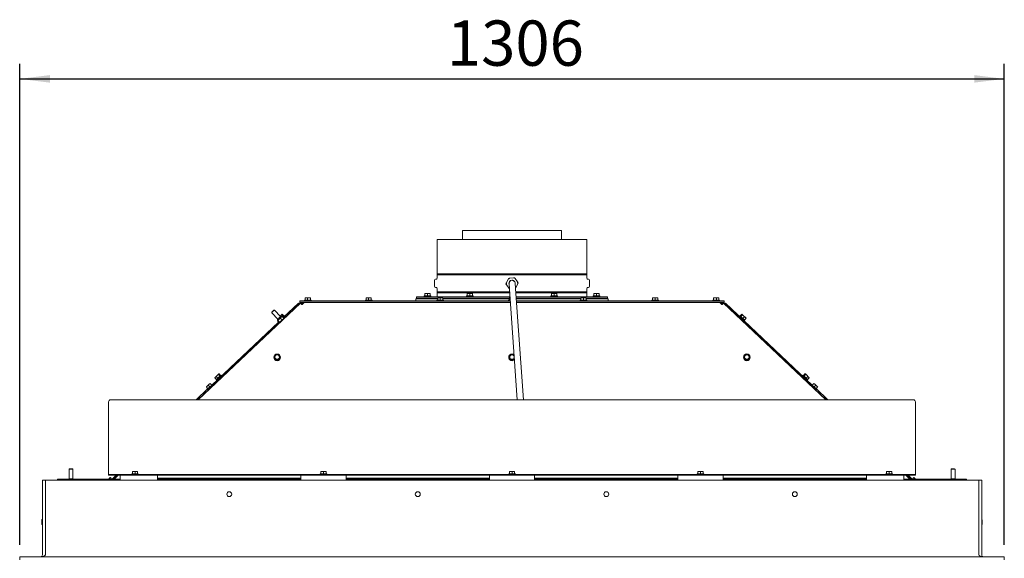
# Model space of a CAD drawing. Units: millimetres. Extents: x 424 to 4132, y 131 to 5783.
# Drawn here: x 1343 to 2649, y 2777 to 3491 of the extents above; entities that cross this region are included whole.
import ezdxf

# ---------------------------------------------------------------- set-up
doc = ezdxf.new("R2010")
doc.units = ezdxf.units.MM
doc.layers.add('DIM', color=10, linetype='Continuous')
doc.styles.add('SLDTEXTSTYLE4', font='TXT', dxfattribs={"width": 0.75})
doc.dimstyles.new('SLDDIMSTYLE0', dxfattribs={"dimtxt": 60, "dimasz": 40, "dimexe": 0, "dimexo": 0.0625, "dimgap": 15, "dimtad": 1, "dimdec": 0, "dimrnd": 1e-09, "dimzin": 12, "dimdsep": 46, "dimtxsty": 'SLDTEXTSTYLE4', "dimsah": 1, "dimcen": 0.09, "dimadec": 0, "dimazin": 3, "dimtfac": 1, "dimtofl": 0, "dimtmove": 0, "dimatfit": 3, "dimfxl": 0, "dimfrac": 2, "dimtolj": 1, "dimtzin": 12, "dimarcsym": 0})

# ---------------------------------------------------------------- blocks, each defined once
blk = doc.blocks.new('_D_3')
at = {"layer": 'DIM', "color": 1, "ltscale": 400}
for p, q in [((1342.8, 2794.9), (1342.8, 3432.4)), ((2648.6, 2794.9), (2648.6, 3432.4)), ((1342.8, 3412.4), (2648.6, 3412.4))]:
    blk.add_line(p, q, dxfattribs=at)
for points in [[(1342.8, 3412.4), (1382.8, 3407.4), (1382.8, 3417.4)], [(2648.6, 3412.4), (2608.6, 3417.4), (2608.6, 3407.4)]]:
    blk.add_solid(points, dxfattribs=at)
at = {"layer": 'DIM', "color": 1, "ltscale": 400, "insert": (1909.3, 3489.8), "char_height": 60, "attachment_point": 1, "style": 'SLDTEXTSTYLE4'}
blk.add_mtext('1306', dxfattribs=at)

msp = doc.modelspace()

# ---------------------------------------------------------------- linework, layer by layer
at = {"linetype": 'Continuous', "lineweight": 15, "ltscale": 20}
for p, q in [((1896.4, 3199.4), (1896.4, 3154.1)), ((1896.4, 3199.4), (2094.9, 3199.4)), ((1929.8, 3211.4), (1929.8, 3199.4)), ((1929.8, 3211.4), (1995.7, 3211.4)), ((1995.7, 3211.4), (2061.5, 3211.4)), ((2061.5, 3199.4), (2061.5, 3211.4)), ((2094.9, 3154.1), (2094.9, 3199.4)), ((1895.5, 3147.1), (1894.4, 3147)), ((1995.7, 3154.1), (1896.4, 3154.1)), ((1896.4, 3152.7), (1896.4, 3148.1)), ((1896.4, 3152.7), (2094.9, 3152.7)), ((1990.4, 3146.8), (1991, 3148)), ((1991, 3148), (1992.4, 3148.1)), ((1992.4, 3148.1), (1997.7, 3148.6)), ((2094.9, 3154.1), (1995.7, 3154.1)), ((1997.7, 3148.6), (1999.1, 3148.7)), ((1999.8, 3147.6), (2002.9, 3143.2)), ((2094.9, 3148.1), (2094.9, 3152.7)), ((2097, 3147), (2095.8, 3147.1)), ((1892.9, 3145.4), (1892.9, 3137.4)), ((1894.4, 3135.8), (1895.5, 3135.7)), ((1896.4, 3134.7), (1896.4, 3130.1)), ((1988.4, 3139.6), (1987.6, 3140.7)), ((1988.2, 3141.9), (1990.4, 3146.8)), ((1991.5, 3135.2), (1988.4, 3139.6)), ((1991.7, 3141.1), (1992.7, 3127.1)), ((2000.7, 3127.7), (1999.7, 3141.7)), ((2000.9, 3136), (2000.3, 3134.8)), ((2003.2, 3140.9), (2000.9, 3136)), ((2002.9, 3143.2), (2003.7, 3142.1)), ((2094.9, 3130.1), (2094.9, 3134.7)), ((2095.8, 3135.7), (2097, 3135.8)), ((2098.4, 3137.4), (2098.4, 3145.4)), ((1721.3, 3122.1), (1723, 3122.3)), ((1721.4, 3122.3), (1721.3, 3122.1)), ((1721.3, 3119), (1721.3, 3122.1)), ((1723, 3122.3), (1721.4, 3122.3)), ((1723, 3122.3), (1724.6, 3122.1)), ((1726.5, 3122.3), (1723, 3122.3)), ((1724.6, 3122.1), (1726.5, 3122.3)), ((1724.6, 3119), (1724.6, 3122.1)), ((1728.4, 3122.3), (1726.5, 3122.3)), ((1728.3, 3122.1), (1728.4, 3122.3)), ((1728.3, 3119), (1728.3, 3122.1)), ((1728.4, 3122.3), (1728.5, 3122.1)), ((1728.5, 3119), (1728.5, 3122.1)), ((1802.1, 3122.3), (1802.1, 3122.3)), ((1802.1, 3122.1), (1803.8, 3122.3)), ((1803.8, 3122.3), (1802.1, 3122.3)), ((1802.1, 3119), (1802.1, 3122.1)), ((1807.3, 3122.3), (1803.8, 3122.3)), ((1803.8, 3122.3), (1805.5, 3122.1)), ((1805.5, 3122.1), (1807.3, 3122.3)), ((1805.5, 3119), (1805.5, 3122.1)), ((1807.3, 3122.3), (1809.1, 3122.1)), ((1809.1, 3122.3), (1807.3, 3122.3)), ((1809.1, 3122.3), (1809.1, 3122.3)), ((1809.1, 3122.3), (1809.1, 3122.1)), ((1809.1, 3119), (1809.1, 3122.1)), ((1809.1, 3119), (1809.1, 3122.1)), ((1868.2, 3121), (1868.2, 3118)), ((1868.2, 3121), (1897.1, 3121)), ((1868.9, 3123.6), (1868.9, 3121.6)), ((1992.9, 3123.6), (1868.9, 3123.6)), ((1897.1, 3121.6), (1868.9, 3121.6)), ((1879.3, 3124.6), (1879.3, 3123.6)), ((1879.3, 3124.6), (1888.1, 3124.6)), ((1880.2, 3127.7), (1881.9, 3127.9)), ((1881.9, 3127.9), (1880.2, 3127.9)), ((1880.2, 3124.6), (1880.2, 3127.7)), ((1881.6, 3121.6), (1881.6, 3121)), ((1885.4, 3127.9), (1881.9, 3127.9)), ((1881.9, 3127.9), (1883.7, 3127.7)), ((1883.7, 3127.7), (1885.4, 3127.9)), ((1883.7, 3124.6), (1883.7, 3127.7)), ((1885.4, 3127.9), (1887.2, 3127.7)), ((1887.2, 3127.9), (1885.4, 3127.9)), ((1885.8, 3121), (1885.8, 3121.6)), ((1887.2, 3124.6), (1887.2, 3127.7)), ((1888.1, 3123.6), (1888.1, 3124.6)), ((1992.5, 3130.1), (1896.4, 3130.1)), ((1896.4, 3128.7), (1896.4, 3123.6)), ((1896.4, 3128.7), (1992.6, 3128.7)), ((1896.4, 3121.6), (1896.4, 3121)), ((1897.1, 3122.3), (1897.1, 3122.3)), ((1897.1, 3122.1), (1898.8, 3122.3)), ((1898.8, 3122.3), (1897.1, 3122.3)), ((1897.1, 3119), (1897.1, 3122.1)), ((1902.3, 3122.3), (1898.8, 3122.3)), ((1898.8, 3122.3), (1900.5, 3122.1)), ((1900.5, 3122.1), (1902.3, 3122.3)), ((1900.5, 3119), (1900.5, 3122.1)), ((1902.3, 3122.3), (1904.1, 3122.1)), ((1904.1, 3122.3), (1902.3, 3122.3)), ((1904.1, 3122.3), (1904.1, 3122.3)), ((1904.1, 3122.3), (1904.1, 3122.1)), ((1904.1, 3119), (1904.1, 3122.1)), ((1904.1, 3119), (1904.1, 3122.1)), ((1992.1, 3121.6), (1904.1, 3121.6)), ((1904.1, 3121), (1992.1, 3121)), ((1935.3, 3124.6), (1935.3, 3123.6)), ((1935.3, 3124.6), (1944.1, 3124.6)), ((1936.2, 3127.7), (1937.9, 3127.9)), ((1937.9, 3127.9), (1936.2, 3127.9)), ((1936.2, 3124.6), (1936.2, 3127.7)), ((1937.6, 3121.6), (1937.6, 3121)), ((1941.4, 3127.9), (1937.9, 3127.9)), ((1937.9, 3127.9), (1939.7, 3127.7)), ((1939.7, 3127.7), (1941.4, 3127.9)), ((1939.7, 3124.6), (1939.7, 3127.7)), ((1941.4, 3127.9), (1943.2, 3127.7)), ((1943.2, 3127.9), (1941.4, 3127.9)), ((1941.8, 3121), (1941.8, 3121.6)), ((1943.2, 3124.6), (1943.2, 3127.7)), ((1944.1, 3123.6), (1944.1, 3124.6)), ((1992.1, 3122.3), (1992.1, 3122.3)), ((1993, 3122.3), (1992.1, 3122.3)), ((1992.1, 3122.1), (1993, 3122.2)), ((1992.1, 3119), (1992.1, 3122.1)), ((1992.7, 3127.1), (2002.7, 2987.1)), ((2094.9, 3130.1), (2000.5, 3130.1)), ((2000.6, 3128.7), (2094.9, 3128.7)), ((2010.7, 2987.1), (2000.7, 3127.7)), ((2122.4, 3123.6), (2000.9, 3123.6)), ((2087.1, 3121.6), (2001.1, 3121.6)), ((2001.1, 3121), (2087.1, 3121)), ((2047.3, 3124.6), (2047.3, 3123.6)), ((2047.3, 3124.6), (2056.1, 3124.6)), ((2048.2, 3127.7), (2049.9, 3127.9)), ((2049.9, 3127.9), (2048.2, 3127.9)), ((2048.2, 3124.6), (2048.2, 3127.7)), ((2049.6, 3121.6), (2049.6, 3121)), ((2053.4, 3127.9), (2049.9, 3127.9)), ((2049.9, 3127.9), (2051.7, 3127.7)), ((2051.7, 3127.7), (2053.4, 3127.9)), ((2051.7, 3124.6), (2051.7, 3127.7)), ((2053.4, 3127.9), (2055.2, 3127.7)), ((2055.2, 3127.9), (2053.4, 3127.9)), ((2053.8, 3121), (2053.8, 3121.6)), ((2055.2, 3124.6), (2055.2, 3127.7)), ((2056.1, 3123.6), (2056.1, 3124.6)), ((2087.1, 3122.3), (2087.1, 3122.3)), ((2087.1, 3122.1), (2088.8, 3122.3)), ((2088.8, 3122.3), (2087.1, 3122.3)), ((2087.1, 3119), (2087.1, 3122.1)), ((2092.3, 3122.3), (2088.8, 3122.3)), ((2088.8, 3122.3), (2090.5, 3122.1)), ((2090.5, 3122.1), (2092.3, 3122.3)), ((2090.5, 3119), (2090.5, 3122.1)), ((2092.3, 3122.3), (2094.1, 3122.1)), ((2094.1, 3122.3), (2092.3, 3122.3)), ((2094.1, 3122.3), (2094.1, 3122.3)), ((2094.1, 3122.3), (2094.1, 3122.1)), ((2094.1, 3119), (2094.1, 3122.1)), ((2094.1, 3119), (2094.1, 3122.1)), ((2122.4, 3121.6), (2094.1, 3121.6)), ((2094.1, 3121), (2106.1, 3121)), ((2094.9, 3123.6), (2094.9, 3128.7)), ((2094.9, 3121), (2094.9, 3121.6)), ((2103.3, 3124.6), (2103.3, 3123.6)), ((2103.3, 3124.6), (2112.1, 3124.6)), ((2104.2, 3127.7), (2105.9, 3127.9)), ((2105.9, 3127.9), (2104.2, 3127.9)), ((2104.2, 3124.6), (2104.2, 3127.7)), ((2105.6, 3121.6), (2105.6, 3121)), ((2105.9, 3127.9), (2107.7, 3127.7)), ((2109.4, 3127.9), (2105.9, 3127.9)), ((2106.1, 3121), (2123.2, 3121)), ((2107.7, 3127.7), (2109.4, 3127.9)), ((2107.7, 3124.6), (2107.7, 3127.7)), ((2109.4, 3127.9), (2111.2, 3127.7)), ((2111.2, 3127.9), (2109.4, 3127.9)), ((2109.8, 3121), (2109.8, 3121.6)), ((2111.2, 3124.6), (2111.2, 3127.7)), ((2112.1, 3123.6), (2112.1, 3124.6)), ((2122.4, 3123.6), (2122.4, 3121.6)), ((2123.2, 3118), (2123.2, 3121)), ((2182.1, 3122.3), (2182.1, 3122.3)), ((2182.1, 3122.1), (2183.8, 3122.3)), ((2183.8, 3122.3), (2182.1, 3122.3)), ((2182.1, 3119), (2182.1, 3122.1)), ((2187.3, 3122.3), (2183.8, 3122.3)), ((2183.8, 3122.3), (2185.5, 3122.1)), ((2185.5, 3122.1), (2187.3, 3122.3)), ((2185.5, 3119), (2185.5, 3122.1)), ((2187.3, 3122.3), (2189.1, 3122.1)), ((2189.1, 3122.3), (2187.3, 3122.3)), ((2189.1, 3122.3), (2189.1, 3122.3)), ((2189.1, 3122.3), (2189.1, 3122.1)), ((2189.1, 3119), (2189.1, 3122.1)), ((2189.1, 3119), (2189.1, 3122.1)), ((2262.8, 3122.1), (2263, 3122.3)), ((2262.8, 3119), (2262.8, 3122.1)), ((2263, 3122.3), (2263.1, 3122.1)), ((2264.9, 3122.3), (2263, 3122.3)), ((2263.1, 3119), (2263.1, 3122.1)), ((2264.9, 3122.3), (2266.7, 3122.1)), ((2268.4, 3122.3), (2264.9, 3122.3)), ((2266.7, 3122.1), (2268.4, 3122.3)), ((2266.7, 3119), (2266.7, 3122.1)), ((2268.4, 3122.3), (2270.1, 3122.1)), ((2269.9, 3122.3), (2268.4, 3122.3)), ((2270.1, 3122.1), (2269.9, 3122.3)), ((2270.1, 3119), (2270.1, 3122.1)), ((1715.3, 3115), (1579.6, 2987.1)), ((1712.7, 3115.3), (1692.3, 3096.1)), ((1713.7, 3114.2), (1693.2, 3094.9)), ((1713.7, 3114.2), (1712.7, 3115.3)), ((1714, 3113.9), (1713.7, 3114.2)), ((1714.4, 3116.5), (1714.4, 3118)), ((1714.4, 3118), (1717.4, 3118)), ((1717.4, 3116.5), (1714.4, 3116.5)), ((1714.4, 3116.5), (1714.4, 3115.5)), ((1714.4, 3115.5), (1714.4, 3114.3)), ((1717.3, 3113.2), (1720.2, 3115.9)), ((1717.3, 3113.9), (1717.3, 3115.9)), ((1717.3, 3115.9), (1720.1, 3115.9)), ((1717.3, 3113.9), (1718, 3113.9)), ((1718, 3113.8), (1717.3, 3113.8)), ((1717.3, 3113.1), (1717.3, 3113.2)), ((1717.4, 3118), (1993.3, 3118)), ((1717.4, 3116.5), (1993.4, 3116.5)), ((1993.5, 3115.9), (1720.2, 3115.9)), ((1720.5, 3119), (1720.5, 3118)), ((1720.5, 3119), (1721, 3119)), ((1721, 3119), (1729.3, 3119)), ((1722.8, 3116.5), (1722.8, 3115.9)), ((1727, 3115.9), (1727, 3116.5)), ((1729.3, 3118), (1729.3, 3119)), ((1801.2, 3119), (1801.2, 3118)), ((1801.2, 3119), (1810, 3119)), ((1803.5, 3116.5), (1803.5, 3115.9)), ((1807.7, 3115.9), (1807.7, 3116.5)), ((1810, 3118), (1810, 3119)), ((1881.6, 3116.5), (1881.6, 3115.9)), ((1885.8, 3115.9), (1885.8, 3116.5)), ((1896.2, 3119), (1896.2, 3118)), ((1896.2, 3119), (1905, 3119)), ((1898.5, 3116.5), (1898.5, 3115.9)), ((1902.7, 3115.9), (1902.7, 3116.5)), ((1905, 3118), (1905, 3119)), ((1929.8, 3116.5), (1929.8, 3115.9)), ((1937.6, 3116.5), (1937.6, 3115.9)), ((1941.8, 3115.9), (1941.8, 3116.5)), ((1991.2, 3119), (1991.2, 3118)), ((1991.2, 3119), (1993.3, 3119)), ((1993.5, 3116.1), (1993.5, 3115.9)), ((2001.3, 3118), (2273.9, 3118)), ((2001.5, 3116.5), (2273.9, 3116.5)), ((2271.2, 3115.9), (2001.5, 3115.9)), ((2049.6, 3116.5), (2049.6, 3115.9)), ((2053.8, 3115.9), (2053.8, 3116.5)), ((2061.5, 3115.9), (2061.5, 3116.5)), ((2086.2, 3119), (2086.2, 3118)), ((2086.2, 3119), (2095, 3119)), ((2088.5, 3116.5), (2088.5, 3115.9)), ((2092.7, 3115.9), (2092.7, 3116.5)), ((2095, 3118), (2095, 3119)), ((2105.6, 3116.5), (2105.6, 3115.9)), ((2109.8, 3115.9), (2109.8, 3116.5)), ((2181.2, 3119), (2181.2, 3118)), ((2181.2, 3119), (2190, 3119)), ((2183.5, 3116.5), (2183.5, 3115.9)), ((2187.7, 3115.9), (2187.7, 3116.5)), ((2190, 3118), (2190, 3119)), ((2262, 3119), (2262, 3118)), ((2262, 3119), (2270.4, 3119)), ((2264.3, 3116.5), (2264.3, 3115.9)), ((2268.5, 3115.9), (2268.5, 3116.5)), ((2270.4, 3119), (2270.8, 3119)), ((2270.8, 3118), (2270.8, 3119)), ((2274, 3113.2), (2271.2, 3115.9)), ((2274, 3115.9), (2271.2, 3115.9)), ((2274, 3113.9), (2273.3, 3113.9)), ((2273.4, 3113.8), (2274, 3113.8)), ((2273.9, 3118), (2276.9, 3118)), ((2276.9, 3116.5), (2273.9, 3116.5)), ((2274, 3113.9), (2274, 3115.9)), ((2274.1, 3113.1), (2274, 3113.2)), ((2276.1, 3115), (2411.7, 2987.1)), ((2276.9, 3118), (2276.9, 3116.5)), ((2276.9, 3115.5), (2276.9, 3116.5)), ((2276.9, 3115.5), (2276.9, 3114.3)), ((2277.3, 3113.9), (2277.6, 3114.2)), ((2277.6, 3114.2), (2278.6, 3115.3)), ((2277.6, 3114.2), (2393.9, 3004.5)), ((2278.6, 3115.3), (2393.9, 3006.6)), ((1677, 3103), (1677, 3102.3)), ((1677, 3102.3), (1685, 3093.9)), ((1680.7, 3105.8), (1680, 3105.8)), ((1688.6, 3097.4), (1680.7, 3105.8)), ((1686.7, 3093.8), (1688.4, 3095.2)), ((1688.1, 3097.9), (1688.5, 3098.4)), ((1688.5, 3098.4), (1688.1, 3097.9)), ((1688.4, 3095.2), (1689.5, 3096.5)), ((1690.7, 3092.8), (1688.4, 3095.2)), ((1690.3, 3100.1), (1688.5, 3098.4)), ((1690.2, 3097.1), (1689, 3097.7)), ((1689.5, 3096.5), (1691, 3097.6)), ((1690, 3099.6), (1690.3, 3100.1)), ((1692.2, 3097.3), (1690, 3099.6)), ((1690.3, 3100.1), (1690.8, 3100.3)), ((1690.6, 3097.5), (1690.5, 3097.5)), ((1692.9, 3098.1), (1690.8, 3100.3)), ((1693.2, 3095.2), (1691, 3097.6)), ((1691.6, 3096.8), (1693.3, 3098.4)), ((1693.2, 3095.2), (1692.1, 3093.8)), ((1693.1, 3094.8), (1693.1, 3094.8)), ((1694, 3097.7), (1693.3, 3098.4)), ((1693.7, 3094.7), (1693.3, 3095)), ((2298, 3098.4), (2297.4, 3097.7)), ((2298, 3095), (2297.7, 3094.7)), ((2298, 3098.4), (2304.3, 3092.5)), ((2298.4, 3098.1), (2300.5, 3100.3)), ((2299.2, 3097.3), (2301.3, 3099.6)), ((2300.5, 3100.3), (2301, 3100.1)), ((2301, 3100.1), (2301.3, 3099.6)), ((2302.8, 3098.4), (2301, 3100.1)), ((2302, 3094.7), (2304.1, 3096.9)), ((2302.8, 3098.4), (2304.1, 3096.9)), ((2305.3, 3096), (2302.8, 3098.4)), ((2304.1, 3096.9), (2305.3, 3096)), ((2304.1, 3092.7), (2306.2, 3095)), ((2305.3, 3096), (2306.2, 3095)), ((2305.3, 3096), (2306, 3095.3)), ((2306.2, 3095), (2305.9, 3095.4)), ((1688.1, 3090.1), (1597.4, 3004.5)), ((1686, 3090.1), (1597.4, 3006.6)), ((1684.6, 3093.6), (1685.1, 3092.3)), ((1685.2, 3092.3), (1684.6, 3091.6)), ((1686.9, 3089.2), (1684.6, 3091.6)), ((1684.7, 3092), (1684.7, 3091.9)), ((1685.2, 3092.2), (1686.7, 3093.8)), ((1687.5, 3089.8), (1685.2, 3092.2)), ((1686.9, 3089.2), (1688.3, 3090.2)), ((1687.2, 3089.2), (1687.3, 3089.3)), ((1689.3, 3091.1), (1687.5, 3089.8)), ((1688.3, 3090.2), (1688.4, 3090.3)), ((1688.4, 3090.3), (1688.6, 3090.1)), ((1688.6, 3090.1), (1688.8, 3090.1)), ((1690.7, 3092.8), (1689.3, 3091.1)), ((1692.1, 3093.8), (1690.7, 3092.8)), ((1692.2, 3093.5), (1692, 3093.7)), ((1692.2, 3093.3), (1692.2, 3093.5)), ((2300.7, 3091.8), (2301.1, 3092.1)), ((2303.8, 3091.6), (2304.4, 3092.4)), ((2304.3, 3092.5), (2304.4, 3092.4)), ((1679.8, 3043.4), (1679.8, 3043.3)), ((1681.7, 3046.2), (1680.3, 3044.7)), ((1680.3, 3044.7), (1680.8, 3042.8)), ((1680.3, 3044.4), (1680.3, 3044.7)), ((1680.3, 3044.4), (1681.3, 3040.5)), ((1683.1, 3047.6), (1681.7, 3046.2)), ((1685.1, 3047.1), (1683.1, 3047.6)), ((1687, 3046.5), (1685.1, 3047.1)), ((1686.7, 3041.3), (1688.1, 3042.7)), ((1687.5, 3044.6), (1687, 3046.5)), ((1688.1, 3042.3), (1688.1, 3042.7)), ((1688.6, 3043.3), (1688.6, 3043.4)), ((1991.3, 3043.4), (1991.3, 3043.3)), ((1992.8, 3045.8), (1991.6, 3044.1)), ((1991.6, 3044.1), (1992.5, 3042.3)), ((1991.6, 3043.8), (1991.6, 3044.1)), ((1991.6, 3043.8), (1993.3, 3040.1)), ((1994, 3047.4), (1992.8, 3045.8)), ((1996, 3047.2), (1994, 3047.4)), ((1998.5, 3046), (1998, 3046.9)), ((2302.8, 3043.4), (2302.8, 3043.3)), ((2304.3, 3045.8), (2303.1, 3044.1)), ((2303.1, 3044.1), (2304, 3042.3)), ((2303.1, 3043.8), (2303.1, 3044.1)), ((2303.1, 3043.8), (2304.8, 3040.1)), ((2305.5, 3047.4), (2304.3, 3045.8)), ((2307.5, 3047.2), (2305.5, 3047.4)), ((2308.8, 3039.7), (2311.2, 3042.9)), ((2310.4, 3045.1), (2309.5, 3046.9)), ((2310, 3041.7), (2311.2, 3043.3)), ((2311.2, 3043.3), (2310.4, 3045.1)), ((2311.2, 3042.9), (2311.2, 3043.3)), ((2311.6, 3043.3), (2311.6, 3043.4)), ((1681.3, 3040.8), (1683.3, 3040.3)), ((1681.3, 3040.5), (1681.3, 3040.8)), ((1681.3, 3040.5), (1685.2, 3039.5)), ((1683.3, 3040.3), (1685.2, 3039.8)), ((1685.2, 3039.5), (1688.1, 3042.3)), ((1685.2, 3039.8), (1686.7, 3041.3)), ((1685.2, 3039.5), (1685.2, 3039.8)), ((1992.5, 3042.3), (1993.3, 3040.4)), ((1993.3, 3040.4), (1995.3, 3040.2)), ((1993.3, 3040.1), (1993.3, 3040.4)), ((1993.3, 3040.1), (1997.3, 3039.7)), ((1997.3, 3040), (1998.5, 3041.7)), ((1997.3, 3039.7), (1998.8, 3041.7)), ((1997.3, 3039.7), (1997.3, 3040)), ((1998.5, 3041.7), (1998.7, 3042)), ((1998.7, 3042), (1998.5, 3041.7)), ((2304, 3042.3), (2304.8, 3040.4)), ((2304.8, 3040.4), (2306.8, 3040.2)), ((2304.8, 3040.1), (2304.8, 3040.4)), ((2304.8, 3040.1), (2308.8, 3039.7)), ((2308.8, 3040), (2310, 3041.7)), ((2308.8, 3039.7), (2308.8, 3040)), ((1601.5, 3016.1), (1602.4, 3017.1)), ((1601.7, 3016.5), (1601.5, 3016.1)), ((1602.4, 3017.1), (1601.7, 3016.4)), ((1604.9, 3019.5), (1602.4, 3017.1)), ((1602.4, 3017.1), (1603.5, 3018)), ((1603.2, 3013.5), (1609.6, 3019.5)), ((1603.5, 3018), (1604.9, 3019.5)), ((1605.7, 3015.8), (1603.5, 3018)), ((1606.7, 3021.2), (1604.9, 3019.5)), ((1606.4, 3020.7), (1606.7, 3021.2)), ((1608.5, 3018.4), (1606.4, 3020.7)), ((1606.7, 3021.2), (1607.1, 3021.4)), ((1609.3, 3019.2), (1607.1, 3021.4)), ((1610.3, 3018.8), (1609.6, 3019.5)), ((2381.7, 3019.5), (2381, 3018.8)), ((2381.7, 3019.5), (2388, 3013.6)), ((2382.1, 3019.2), (2384.2, 3021.4)), ((2382.8, 3018.4), (2385, 3020.7)), ((2384.2, 3021.4), (2384.7, 3021.2)), ((2384.7, 3021.2), (2385, 3020.7)), ((2386.5, 3019.5), (2384.7, 3021.2)), ((2385.7, 3015.8), (2387.8, 3018)), ((2386.5, 3019.5), (2387.8, 3018)), ((2388.9, 3017.1), (2386.5, 3019.5)), ((2387.8, 3018), (2388.9, 3017.1)), ((2388.9, 3017.1), (2389.9, 3016.1)), ((2388.9, 3017.1), (2389.7, 3016.4)), ((2389.9, 3016.1), (2389.6, 3016.5)), ((1591.5, 3005.2), (1590.3, 3004)), ((1590.4, 3003.9), (1591.5, 3005.2)), ((1592.5, 3001.6), (1590.4, 3003.9)), ((1594.1, 3007.6), (1591.5, 3005.2)), ((1591.5, 3005.2), (1592.9, 3006.3)), ((1591.8, 3001), (1598.2, 3007)), ((1598.9, 3006.3), (1592.5, 3000.2)), ((1592.9, 3006.3), (1594.1, 3007.6)), ((1595, 3004), (1592.9, 3006.3)), ((1595.4, 3008.8), (1594.1, 3007.6)), ((1594.1, 3007.6), (1595.5, 3008.7)), ((1597.6, 3006.4), (1595.5, 3008.7)), ((1597.7, 3004.2), (1597.3, 3004.7)), ((1598.9, 3006.3), (1598.2, 3007)), ((1603.6, 3013.8), (1601.5, 3016.1)), ((1603.2, 3013.5), (1603.9, 3012.7)), ((1606.6, 3013.2), (1606.9, 3012.9)), ((1610, 3015.7), (1609.7, 3016.1)), ((2381.7, 3016.1), (2381.3, 3015.7)), ((2384.4, 3012.9), (2384.7, 3013.2)), ((2387.4, 3012.7), (2388.1, 3013.5)), ((2387.7, 3013.8), (2389.9, 3016.1)), ((2388, 3013.6), (2388.1, 3013.5)), ((2393.1, 3007), (2392.4, 3006.3)), ((2398.8, 3000.2), (2392.4, 3006.3)), ((2393.1, 3007), (2399.5, 3001)), ((2394.1, 3004.7), (2393.6, 3004.2)), ((2393.7, 3006.4), (2395.9, 3008.7)), ((2395.9, 3008.7), (2397.2, 3007.6)), ((2397.2, 3007.6), (2396, 3008.8)), ((2396.3, 3004), (2398.4, 3006.3)), ((2399.8, 3005.2), (2397.2, 3007.6)), ((2397.2, 3007.6), (2398.4, 3006.3)), ((2398.4, 3006.3), (2399.8, 3005.2)), ((2398.8, 3001.6), (2401, 3003.9)), ((2399.8, 3005.2), (2401, 3003.9)), ((2401.1, 3004), (2399.8, 3005.2)), ((1592.3, 3001.8), (1576.7, 2987.1)), ((1594.4, 3001.7), (1578.9, 2987.1)), ((1591.8, 3001), (1592.5, 3000.2)), ((1594.2, 3001.8), (1594.7, 3001.3)), ((2396.6, 3001.3), (2397.1, 3001.8)), ((2397, 3001.7), (2412.5, 2987.1)), ((2398.8, 3000.2), (2399.5, 3001)), ((2399, 3001.8), (2414.6, 2987.1)), ((1460.7, 2917.1), (1460.7, 2984.1)), ((2527.7, 2987.1), (1463.7, 2987.1)), ((2530.7, 2917.1), (2530.7, 2984.1)), ((1460.7, 2916.8), (1460.7, 2917.1)), ((1460.7, 2888.5), (1460.7, 2916.8)), ((2530.7, 2916.8), (2530.7, 2917.1)), ((2530.7, 2888.5), (2530.7, 2916.8)), ((1408.7, 2895.4), (1408.2, 2894.9)), ((1408.2, 2894.9), (1408.2, 2882.1)), ((1408.2, 2894.9), (1409.3, 2894.9)), ((1408.7, 2895.4), (1409.6, 2895.4)), ((1409.3, 2894.9), (1413.2, 2894.9)), ((1409.6, 2895.4), (1412.7, 2895.4)), ((1413.2, 2894.9), (1412.7, 2895.4)), ((1413.2, 2882.1), (1413.2, 2894.9)), ((1460.7, 2887.9), (1460.7, 2888.5)), ((1460.7, 2886.9), (1460.7, 2887.9)), ((1460.7, 2887.9), (1463.7, 2887.9)), ((1463.7, 2886.9), (1460.7, 2886.9)), ((2527.7, 2887.9), (1463.7, 2887.9)), ((2527.7, 2886.9), (1463.7, 2886.9)), ((1470.5, 2886.9), (1465.2, 2881.9)), ((1472.7, 2886.9), (1467.4, 2881.9)), ((1473.4, 2886.9), (1468.1, 2881.9)), ((1476.2, 2880.4), (1476.2, 2886.9)), ((1491.3, 2888.9), (1491.3, 2887.9)), ((1491.3, 2888.9), (1500.1, 2888.9)), ((1492.2, 2892), (1493.9, 2892.1)), ((1493.9, 2892.1), (1492.2, 2892.1)), ((1492.2, 2888.9), (1492.2, 2892)), ((1493.9, 2892.1), (1495.7, 2892)), ((1497.4, 2892.1), (1493.9, 2892.1)), ((1495.7, 2892), (1497.4, 2892.1)), ((1495.7, 2888.9), (1495.7, 2892)), ((1497.4, 2892.1), (1499.2, 2892)), ((1499.2, 2892.1), (1497.4, 2892.1)), ((1499.2, 2888.9), (1499.2, 2892)), ((1500.1, 2887.9), (1500.1, 2888.9)), ((1525.7, 2886.9), (1525.7, 2880.4)), ((1715.7, 2880.4), (1715.7, 2886.9)), ((1741.3, 2888.9), (1741.3, 2887.9)), ((1741.3, 2888.9), (1750.1, 2888.9)), ((1742.2, 2892), (1743.9, 2892.1)), ((1743.9, 2892.1), (1742.2, 2892.1)), ((1742.2, 2888.9), (1742.2, 2892)), ((1747.4, 2892.1), (1743.9, 2892.1)), ((1743.9, 2892.1), (1745.7, 2892)), ((1745.7, 2892), (1747.4, 2892.1)), ((1745.7, 2888.9), (1745.7, 2892)), ((1747.4, 2892.1), (1749.2, 2892)), ((1749.2, 2892.1), (1747.4, 2892.1)), ((1749.2, 2888.9), (1749.2, 2892)), ((1750.1, 2887.9), (1750.1, 2888.9)), ((1775.7, 2886.9), (1775.7, 2880.4)), ((1965.7, 2880.4), (1965.7, 2886.9)), ((1991.3, 2888.9), (1991.3, 2887.9)), ((1991.3, 2888.9), (2000.1, 2888.9)), ((1992.2, 2892), (1993.9, 2892.1)), ((1993.9, 2892.1), (1992.2, 2892.1)), ((1992.2, 2888.9), (1992.2, 2892)), ((1997.4, 2892.1), (1993.9, 2892.1)), ((1993.9, 2892.1), (1995.7, 2892)), ((1995.7, 2892), (1997.4, 2892.1)), ((1995.7, 2888.9), (1995.7, 2892)), ((1997.4, 2892.1), (1999.2, 2892)), ((1999.2, 2892.1), (1997.4, 2892.1)), ((1999.2, 2888.9), (1999.2, 2892)), ((2000.1, 2887.9), (2000.1, 2888.9)), ((2025.7, 2886.9), (2025.7, 2880.4)), ((2215.7, 2880.4), (2215.7, 2886.9)), ((2241.3, 2888.9), (2241.3, 2887.9)), ((2241.3, 2888.9), (2250.1, 2888.9)), ((2242.2, 2892), (2243.9, 2892.1)), ((2243.9, 2892.1), (2242.2, 2892.1)), ((2242.2, 2888.9), (2242.2, 2892)), ((2247.4, 2892.1), (2243.9, 2892.1)), ((2243.9, 2892.1), (2245.7, 2892)), ((2245.7, 2892), (2247.4, 2892.1)), ((2245.7, 2888.9), (2245.7, 2892)), ((2247.4, 2892.1), (2249.2, 2892)), ((2249.2, 2892.1), (2247.4, 2892.1)), ((2249.2, 2888.9), (2249.2, 2892)), ((2250.1, 2887.9), (2250.1, 2888.9)), ((2275.7, 2886.9), (2275.7, 2880.4)), ((2465.7, 2880.4), (2465.7, 2886.9)), ((2491.3, 2888.9), (2491.3, 2887.9)), ((2491.3, 2888.9), (2500.1, 2888.9)), ((2492.2, 2892), (2493.9, 2892.1)), ((2493.9, 2892.1), (2492.2, 2892.1)), ((2492.2, 2888.9), (2492.2, 2892)), ((2497.4, 2892.1), (2493.9, 2892.1)), ((2493.9, 2892.1), (2495.7, 2892)), ((2495.7, 2892), (2497.4, 2892.1)), ((2495.7, 2888.9), (2495.7, 2892)), ((2497.4, 2892.1), (2499.2, 2892)), ((2499.2, 2892.1), (2497.4, 2892.1)), ((2499.2, 2888.9), (2499.2, 2892)), ((2500.1, 2887.9), (2500.1, 2888.9)), ((2515.2, 2886.9), (2515.2, 2880.4)), ((2517.9, 2886.9), (2523.2, 2881.9)), ((2518.7, 2886.9), (2524, 2881.9)), ((2520.9, 2886.9), (2526.2, 2881.9)), ((2527.7, 2887.9), (2530.7, 2887.9)), ((2530.7, 2886.9), (2527.7, 2886.9)), ((2530.7, 2887.9), (2530.7, 2888.5)), ((2530.7, 2887.9), (2530.7, 2886.9)), ((2578.7, 2895.4), (2578.2, 2894.9)), ((2578.2, 2894.9), (2578.2, 2882.1)), ((2578.2, 2894.9), (2579.3, 2894.9)), ((2578.7, 2895.4), (2579.6, 2895.4)), ((2579.3, 2894.9), (2583.2, 2894.9)), ((2579.6, 2895.4), (2582.7, 2895.4)), ((2583.2, 2894.9), (2582.7, 2895.4)), ((2583.2, 2882.1), (2583.2, 2894.9)), ((1372.8, 2781.4), (1372.8, 2880.4)), ((1376.8, 2880.4), (1372.8, 2880.4)), ((1376.8, 2880.4), (1376.8, 2781.4)), ((2614.6, 2880.4), (1376.8, 2880.4)), ((1392.8, 2880.4), (1392.8, 2881.9)), ((1392.8, 2881.9), (1395.3, 2881.9)), ((1476.2, 2881.9), (1395.3, 2881.9)), ((1408.2, 2882.1), (1408.4, 2881.9)), ((1408.2, 2882.1), (1409.3, 2882.1)), ((1409.3, 2882.1), (1413.2, 2882.1)), ((1413, 2881.9), (1413.2, 2882.1)), ((1461.6, 2882.7), (1460.8, 2881.9)), ((1460.9, 2881.9), (1461.6, 2882.7)), ((1462.9, 2883.9), (1461.6, 2882.7)), ((1461.6, 2882.7), (1463, 2883.8)), ((1464.7, 2881.9), (1463, 2883.8)), ((1465.5, 2881.9), (1465.8, 2882.1)), ((1466, 2881.9), (1465.8, 2882.1)), ((1525.7, 2882.9), (1715.7, 2882.9)), ((1715.7, 2881.9), (1525.7, 2881.9)), ((1775.7, 2882.9), (1965.7, 2882.9)), ((1965.7, 2881.9), (1775.7, 2881.9)), ((2025.7, 2882.9), (2215.7, 2882.9)), ((2215.7, 2881.9), (2025.7, 2881.9)), ((2275.7, 2882.9), (2465.7, 2882.9)), ((2465.7, 2881.9), (2275.7, 2881.9)), ((2596.1, 2881.9), (2515.2, 2881.9)), ((2525.6, 2882.1), (2525.4, 2881.9)), ((2525.6, 2882.1), (2525.8, 2881.9)), ((2526.6, 2881.9), (2528.4, 2883.8)), ((2528.4, 2883.8), (2529.7, 2882.7)), ((2529.7, 2882.7), (2528.5, 2883.9)), ((2530.6, 2881.9), (2529.7, 2882.7)), ((2529.7, 2882.7), (2530.4, 2881.9)), ((2578.2, 2882.1), (2578.4, 2881.9)), ((2578.2, 2882.1), (2579.3, 2882.1)), ((2579.3, 2882.1), (2583.2, 2882.1)), ((2583, 2881.9), (2583.2, 2882.1)), ((2596.1, 2881.9), (2598.6, 2881.9)), ((2598.6, 2881.9), (2598.6, 2880.4)), ((2614.6, 2781.4), (2614.6, 2880.4)), ((2614.6, 2880.4), (2618.6, 2880.4)), ((2618.6, 2781.4), (2618.6, 2880.4)), ((1372.3, 2827.9), (1372.3, 2824.9)), ((1372.3, 2824.9), (1372.3, 2821.9)), ((2619.1, 2824.9), (2619.1, 2827.9)), ((2619.1, 2821.9), (2619.1, 2824.9)), ((1342.8, 2778.9), (1342.8, 2774.9)), ((2648.6, 2778.9), (1342.8, 2778.9)), ((2648.6, 2778.9), (2648.6, 2774.9))]:
    msp.add_line(p, q, dxfattribs=at)
at = {"linetype": 'Continuous', "lineweight": 15, "ltscale": 20, "flags": 128}
for points in [[(1677, 3102.3), (1677.2, 3102.5), (1677.5, 3102.8), (1678.1, 3103.4), (1678.8, 3104), (1679.5, 3104.7), (1680.1, 3105.3), (1680.5, 3105.6), (1680.7, 3105.8), (1680.7, 3105.8)], [(1677, 3103), (1677.2, 3103.1), (1677.5, 3103.4), (1677.9, 3103.9), (1678.5, 3104.4), (1679, 3104.9), (1679.5, 3105.4), (1679.8, 3105.7), (1680, 3105.8), (1680, 3105.8)], [(1689, 3097.7), (1688.9, 3097.7), (1688.7, 3097.4), (1688.2, 3097), (1687.6, 3096.4), (1686.8, 3095.7), (1686.1, 3095), (1685.4, 3094.3), (1684.9, 3093.9), (1684.6, 3093.6), (1684.6, 3093.6)], [(1689.5, 3096.5), (1689.2, 3096.2), (1688.9, 3095.9), (1688.5, 3095.6), (1688.2, 3095.3), (1687.8, 3094.9), (1687.4, 3094.5), (1687, 3094.2), (1686.7, 3093.8)], [(1690.5, 3097.4), (1690.5, 3097.5), (1690.5, 3097.5), (1690.5, 3097.4), (1690.4, 3097.3), (1690.2, 3097.2), (1690, 3097), (1689.8, 3096.8), (1689.5, 3096.5)], [(1693.1, 3094.7), (1693.1, 3094.7), (1693.1, 3094.7), (1693.1, 3094.7), (1693, 3094.6), (1692.8, 3094.5), (1692.6, 3094.3), (1692.4, 3094.1), (1692.1, 3093.8)], [(1686.7, 3093.8), (1686.3, 3093.5), (1686, 3093.2), (1685.7, 3092.9), (1685.4, 3092.7), (1685.2, 3092.4), (1685, 3092.3), (1684.9, 3092.1), (1684.8, 3092)], [(1689.3, 3091.1), (1688.9, 3090.8), (1688.6, 3090.5), (1688.3, 3090.2), (1688, 3089.9), (1687.8, 3089.7), (1687.6, 3089.5), (1687.4, 3089.4), (1687.3, 3089.3)], [(1687.3, 3089.3), (1687.3, 3089.3), (1687.3, 3089.3), (1687.4, 3089.3), (1687.5, 3089.4), (1687.6, 3089.6), (1687.8, 3089.7), (1688, 3090), (1688.3, 3090.2)], [(1692, 3093.7), (1692, 3093.7), (1691.7, 3093.4), (1691.2, 3093), (1690.5, 3092.3), (1689.8, 3091.7), (1689.2, 3091), (1688.7, 3090.6), (1688.4, 3090.3), (1688.4, 3090.3)], [(1688.6, 3090.1), (1688.7, 3090.2), (1689.1, 3090.6), (1689.7, 3091.2), (1690.4, 3091.8), (1691.1, 3092.5), (1691.6, 3093), (1692, 3093.4), (1692.2, 3093.5), (1692.2, 3093.5)], [(1692.1, 3093.8), (1691.8, 3093.5), (1691.5, 3093.2), (1691.1, 3092.9), (1690.8, 3092.5), (1690.4, 3092.2), (1690, 3091.8), (1689.6, 3091.5), (1689.3, 3091.1)], [(1692, 3093.7), (1692.1, 3093.8), (1692.4, 3094.1), (1692.6, 3094.3), (1692.8, 3094.5), (1693, 3094.6), (1693.1, 3094.7)]]:
    msp.add_lwpolyline(points, dxfattribs=at)
at = {"linetype": 'Continuous', "lineweight": 15, "ltscale": 400}
for centre, radius in [((1684.2, 3043.3), 4.39), ((1684.2, 3043.7), 2.99), ((2307.2, 3043.4), 4.38), ((2307.2, 3043.7), 2.99), ((1620.7, 2861.9), 3.25), ((1870.7, 2861.9), 3.25), ((2120.7, 2861.9), 3.25), ((2370.7, 2861.9), 3.25)]:
    msp.add_circle(centre, radius, dxfattribs=at)
for centre, radius, start, end in [((1894.5, 3145.4), 1.6, 95, 180), ((1895.4, 3148.1), 1, 275, 0), ((1894, 3153.4), 2.5, 343.7398, 16.2602), ((1995.7, 3141.4), 7.5, 116.213, 134.134), ((1995.7, 3141.4), 7.5, 56.213, 74.134), ((2097.3, 3153.4), 2.5, 163.7398, 196.2602), ((2095.9, 3148.1), 1, 180, 265), ((2096.8, 3145.4), 1.6, 0, 85), ((1894.5, 3137.4), 1.6, 180, 265), ((1895.4, 3134.7), 1, 0, 85), ((1995.7, 3141.4), 7.5, 176.213, 194.134), ((1995.7, 3141.4), 7.5, 236.213, 241.8449), ((1995.7, 3141.4), 4.1, 351.3954, 196.7562), ((1995.7, 3141.4), 4, 4.0758, 184.0758), ((1995.7, 3141.4), 7.5, 306.3068, 314.134), ((1995.7, 3141.4), 7.5, 356.213, 14.134), ((2095.9, 3134.7), 1, 95, 180), ((2096.8, 3137.4), 1.6, 275, 0), ((1894, 3129.4), 2.5, 343.7398, 16.2602), ((2097.3, 3129.4), 2.5, 163.7398, 196.2602), ((1717.3, 3112.8), 1, 90.0319, 121.0417), ((2274, 3112.8), 1, 58.9583, 89.9681), ((1684.2, 3043.3), 4.4, 180.2423, 359.7577), ((1684.1, 3043.7), 3.47, 134.9611, 195.2288), ((1684.2, 3043.7), 3.49, 195.3316, 255.329), ((1684.2, 3043.6), 2.99, 104.9654, 179.9036), ((1684.2, 3043.7), 3.51, 75.2262, 134.9611), ((1684.2, 3043.6), 3, 0.1807, 105.2959), ((1684.2, 3043.7), 3.49, 15.3316, 75.329), ((1684.2, 3043.7), 3.47, 314.9611, 15.2288), ((1995.7, 3043.3), 4.4, 51.6958, 173.7026), ((1995.7, 3043.4), 4.4, 174.299, 316.4241), ((1995.7, 3043.3), 4.4, 180.2736, 316.5575), ((1995.6, 3043.7), 3.47, 143.8165, 204.1179), ((1995.7, 3043.7), 3, 15.3233, 173.717), ((1995.7, 3043.6), 3, 14.8997, 179.7336), ((1995.7, 3043.7), 3, 174.2639, 352.8239), ((1995.7, 3043.7), 3.51, 83.9862, 143.7803), ((1995.7, 3043.7), 3.5, 36.963, 84.0839), ((2307.2, 3043.3), 4.4, 180.2421, 359.7579), ((2307.1, 3043.7), 3.47, 143.8165, 204.1179), ((2307.2, 3043.6), 3, 0.2093, 179.7907), ((2307.2, 3043.7), 3.51, 83.9862, 143.7803), ((2307.2, 3043.7), 3.5, 24.1974, 84.1017), ((2307.2, 3043.7), 3.47, 323.8165, 24.1179), ((1684.2, 3041.3), 2.51, 246.6811, 293.3189), ((1684.2, 3043.7), 3.51, 255.2262, 314.9611), ((1995.7, 3043.7), 3.5, 204.1974, 264.1017), ((1995.7, 3041.3), 2.51, 246.6812, 293.3188), ((1995.7, 3043.7), 3.51, 263.9862, 323.7803), ((2307.2, 3043.7), 3.5, 204.1974, 264.1017), ((2307.2, 3041.3), 2.51, 246.6812, 293.3188), ((2307.2, 3043.7), 3.51, 263.9862, 323.7803), ((1463.6, 2984.1), 2.98, 89.5648, 179.5581), ((2527.7, 2984.1), 2.98, 0.4419, 90.4352), ((1372.5, 2827.9), 0.25, 360, 180), ((1372.5, 2821.9), 0.25, 180, 0), ((2618.8, 2827.9), 0.25, 0, 180), ((2618.8, 2821.9), 0.25, 180, 360), ((1370.3, 2781.4), 2.5, 270, 0), ((2621.1, 2781.4), 2.5, 180, 270)]:
    msp.add_arc(centre, radius, start, end, dxfattribs=at)
for centre, start_param, end_param in [((1370.3, 2781.4), 4.712389, 6.283185), ((2621.1, 2781.4), 3.141593, 4.712389)]:
    msp.add_ellipse(centre, major_axis=(6.5, 0), ratio=0.384615, start_param=start_param, end_param=end_param, dxfattribs=at)
at = {"linetype": 'Continuous', "lineweight": 15, "ltscale": 20}
for points, knots in [([(1999.1, 3148.7), (1999.2, 3148.5), (1999.5, 3148.2), (1999.7, 3147.8), (1999.8, 3147.6)], [0, 0, 0, 0, 0.571319, 1, 1, 1, 1]), ([(1987.6, 3140.7), (1987.7, 3140.9), (1987.9, 3141.3), (1988.1, 3141.7), (1988.2, 3141.9)], [0, 0, 0, 0, 0.571319, 1, 1, 1, 1]), ([(1992.3, 3134.1), (1992.1, 3134.3), (1991.9, 3134.6), (1991.6, 3135), (1991.5, 3135.2)], [0, 0, 0, 0, 0.571319, 1, 1, 1, 1]), ([(2003.7, 3142.1), (2003.6, 3141.9), (2003.4, 3141.5), (2003.2, 3141.1), (2003.2, 3140.9)], [0, 0, 0, 0, 0.571319, 1, 1, 1, 1]), ([(1726.5, 3122.3), (1726.9, 3122.2), (1727.5, 3122.2), (1728.1, 3122.1), (1728.3, 3122.1)], [0, 0, 0, 0, 0.750835, 1, 1, 1, 1]), ([(1802.1, 3122.3), (1802.1, 3122.2), (1802.1, 3122.2), (1802.1, 3122.1), (1802.1, 3122.1)], [0, 0, 0, 0, 0.750835, 1, 1, 1, 1]), ([(1809.1, 3122.1), (1809.1, 3122.1), (1809.1, 3122.2), (1809.1, 3122.2), (1809.1, 3122.3)], [0, 0, 0, 0, 0.249165, 1, 1, 1, 1]), ([(1897.1, 3122.3), (1897.1, 3122.2), (1897.1, 3122.2), (1897.1, 3122.1), (1897.1, 3122.1)], [0, 0, 0, 0, 0.750835, 1, 1, 1, 1]), ([(1904.1, 3122.1), (1904.1, 3122.1), (1904.1, 3122.2), (1904.1, 3122.2), (1904.1, 3122.3)], [0, 0, 0, 0, 0.249165, 1, 1, 1, 1]), ([(1992.1, 3122.3), (1992.1, 3122.2), (1992.1, 3122.2), (1992.1, 3122.1), (1992.1, 3122.1)], [0, 0, 0, 0, 0.750835, 1, 1, 1, 1]), ([(2087.1, 3122.3), (2087.1, 3122.2), (2087.1, 3122.2), (2087.1, 3122.1), (2087.1, 3122.1)], [0, 0, 0, 0, 0.750835, 1, 1, 1, 1]), ([(2094.1, 3122.1), (2094.1, 3122.1), (2094.1, 3122.2), (2094.1, 3122.2), (2094.1, 3122.3)], [0, 0, 0, 0, 0.249165, 1, 1, 1, 1]), ([(2182.1, 3122.3), (2182.1, 3122.2), (2182.1, 3122.2), (2182.1, 3122.1), (2182.1, 3122.1)], [0, 0, 0, 0, 0.750835, 1, 1, 1, 1]), ([(2189.1, 3122.1), (2189.1, 3122.1), (2189.1, 3122.2), (2189.1, 3122.2), (2189.1, 3122.3)], [0, 0, 0, 0, 0.249165, 1, 1, 1, 1]), ([(2263.1, 3122.1), (2263.2, 3122.1), (2263.8, 3122.2), (2264.4, 3122.2), (2264.9, 3122.3)], [0, 0, 0, 0, 0.249165, 1, 1, 1, 1]), ([(1717.3, 3115.9), (1717, 3115.8), (1716.3, 3115.8), (1715.6, 3115.4), (1715.3, 3115.1), (1715.3, 3115)], [0, 0, 0, 0, 0.445885, 0.898898, 1, 1, 1, 1]), ([(1717.3, 3113.9), (1717.2, 3113.9), (1717.1, 3113.8), (1716.9, 3113.8), (1716.7, 3113.7), (1716.6, 3113.6)], [0, 0, 0, 0, 0.2950441, 0.5439761, 1, 1, 1, 1]), ([(2274, 3115.9), (2274.4, 3115.8), (2275, 3115.8), (2275.7, 3115.4), (2276, 3115.1), (2276.1, 3115)], [0, 0, 0, 0, 0.445885, 0.898898, 1, 1, 1, 1]), ([(2274, 3113.9), (2274.1, 3113.9), (2274.2, 3113.8), (2274.5, 3113.8), (2274.6, 3113.7), (2274.7, 3113.6)], [0, 0, 0, 0, 0.295044, 0.543976, 1, 1, 1, 1]), ([(1688.5, 3098.4), (1688.9, 3098.7), (1689.4, 3099.1), (1689.9, 3099.5), (1690, 3099.6)], [0, 0, 0, 0, 0.750835, 1, 1, 1, 1]), ([(1691, 3097.6), (1690.9, 3097.6), (1690.8, 3097.6), (1690.6, 3097.5), (1690.5, 3097.4)], [0, 0, 0, 0, 0.054145, 1, 1, 1, 1]), ([(1693.1, 3094.7), (1693.1, 3094.8), (1693.2, 3095), (1693.2, 3095.2), (1693.2, 3095.2)], [0, 0, 0, 0, 0.945855, 1, 1, 1, 1]), ([(2301.3, 3099.6), (2301.4, 3099.5), (2302, 3099.1), (2302.5, 3098.7), (2302.8, 3098.4)], [0, 0, 0, 0, 0.249165, 1, 1, 1, 1]), ([(1684.6, 3091.6), (1684.6, 3091.6), (1684.6, 3091.8), (1684.7, 3091.9), (1684.8, 3092)], [0, 0, 0, 0, 0.203943, 1, 1, 1, 1]), ([(1684.8, 3092), (1684.9, 3092.1), (1685, 3092.2), (1685.2, 3092.2), (1685.2, 3092.2)], [0, 0, 0, 0, 0.945855, 1, 1, 1, 1]), ([(1687.3, 3089.3), (1687.2, 3089.3), (1687.1, 3089.2), (1686.9, 3089.2), (1686.9, 3089.2)], [0, 0, 0, 0, 0.796057, 1, 1, 1, 1]), ([(1687.5, 3089.8), (1687.5, 3089.8), (1687.5, 3089.6), (1687.4, 3089.4), (1687.3, 3089.3)], [0, 0, 0, 0, 0.054145, 1, 1, 1, 1]), ([(1680.8, 3042.8), (1680.9, 3042.3), (1681.1, 3041.7), (1681.3, 3041), (1681.3, 3040.8)], [0, 0, 0, 0, 0.750835, 1, 1, 1, 1]), ([(1688.1, 3042.7), (1688, 3042.8), (1687.9, 3043.5), (1687.7, 3044.1), (1687.5, 3044.6)], [0, 0, 0, 0, 0.249165, 1, 1, 1, 1]), ([(1998, 3046.9), (1997.9, 3047), (1997.2, 3047), (1996.5, 3047.1), (1996, 3047.2)], [0, 0, 0, 0, 0.249165, 1, 1, 1, 1]), ([(2309.5, 3046.9), (2309.4, 3047), (2308.7, 3047), (2308, 3047.1), (2307.5, 3047.2)], [0, 0, 0, 0, 0.249165, 1, 1, 1, 1]), ([(1995.3, 3040.2), (1995.8, 3040.2), (1996.5, 3040.1), (1997.1, 3040), (1997.3, 3040)], [0, 0, 0, 0, 0.750835, 1, 1, 1, 1]), ([(2306.8, 3040.2), (2307.3, 3040.2), (2308, 3040.1), (2308.6, 3040), (2308.8, 3040)], [0, 0, 0, 0, 0.750835, 1, 1, 1, 1]), ([(1604.9, 3019.5), (1605.2, 3019.8), (1605.7, 3020.2), (1606.2, 3020.6), (1606.4, 3020.7)], [0, 0, 0, 0, 0.750835, 1, 1, 1, 1]), ([(2385, 3020.7), (2385.1, 3020.6), (2385.6, 3020.2), (2386.1, 3019.8), (2386.5, 3019.5)], [0, 0, 0, 0, 0.249165, 1, 1, 1, 1])]:
    msp.add_open_spline(points, degree=3, knots=knots, dxfattribs=at)
for points in [[(1715.3, 3115), (1715.3, 3115), (1715.4, 3115), (1715.9, 3114.6), (1716.5, 3113.9), (1717, 3113.4), (1717.3, 3113.1)], [(2276.1, 3115), (2276, 3115), (2275.9, 3115), (2275.5, 3114.6), (2274.8, 3113.9), (2274.3, 3113.4), (2274.1, 3113.1)]]:
    msp.add_open_spline(points, degree=3, dxfattribs=at)

# ---------------------------------------------------------------- dimensions: what is measured, and where the dimension line sits
at = {"layer": 'DIM', "color": 1, "ltscale": 20}
dim = msp.add_linear_dim(base=(2648.6, 3412.4), p1=(1342.8, 2774.9), p2=(2648.6, 2774.9), dimstyle='SLDDIMSTYLE0', dxfattribs=at)
dim.commit()
dim.dimension.update_dxf_attribs({"geometry": '_D_3', "text_midpoint": (1998, 3412.4), "dimtype": 160})

doc.saveas('drawing.dxf')
